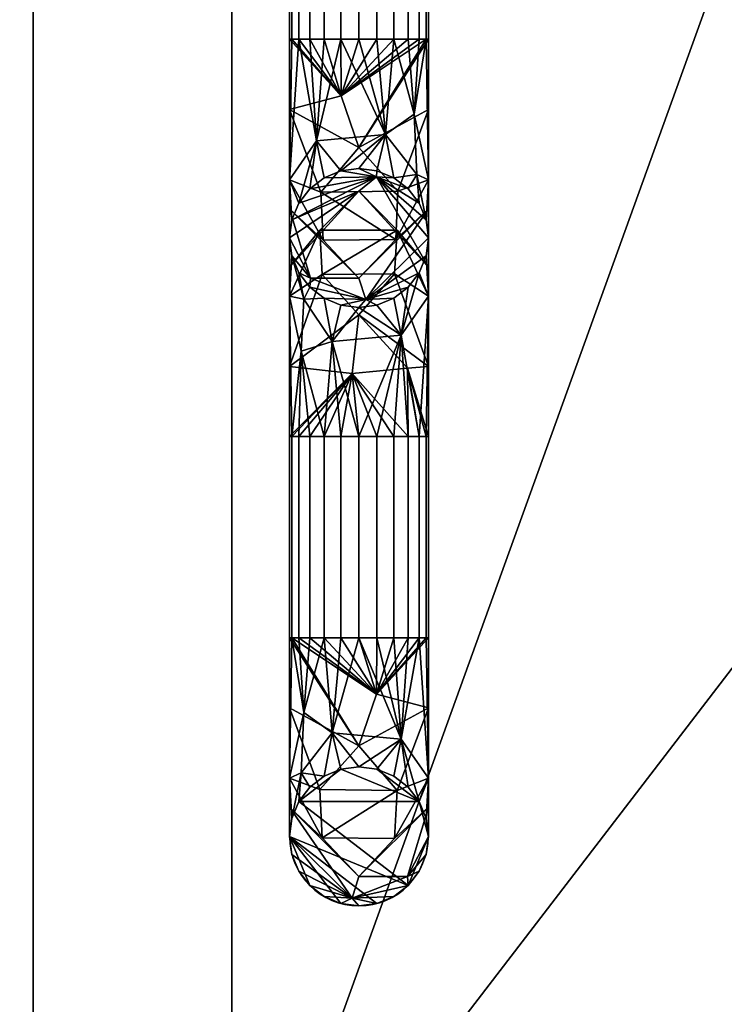
# Model space of a CAD drawing. Units: millimetres. Extents: x -1 to 1281, y -1313 to 1.
# Drawn here: x 641 to 677, y -668 to -618 of the extents above; entities that cross this region are included whole.
import ezdxf

# ---------------------------------------------------------------- set-up
doc = ezdxf.new("R2010")
doc.units = ezdxf.units.MM
for name, color, linetype in [('PQ_200_2D', 1, 'Continuous'), ('PQ_200_3D', 1, 'Continuous'), ('PQ_204_2D', 7, 'Continuous'), ('PQ_204_3D', 7, 'Continuous'), ('PQ_WHITE_3D', 255, 'Continuous')]:
    doc.layers.add(name, color=color, linetype=linetype)

msp = doc.modelspace()

# ---------------------------------------------------------------- linework, layer by layer
at = {"layer": 'PQ_200_2D'}
msp.add_line((641.856, -683.899), (641.856, -465.332), dxfattribs=at)
at = {"layer": 'PQ_204_2D'}
for p, q in [((651.856, -465.332), (651.856, -683.899)), ((654.762, -489.692), (654.762, -659.545)), ((661.762, -489.692), (661.762, -659.545))]:
    msp.add_line(p, q, dxfattribs=at)
msp.add_arc((658.262, -659.545), 3.5, 180, 0, dxfattribs=at)

# ---------------------------------------------------------------- meshes
at = {"layer": 'PQ_200_3D'}
mesh = msp.add_polyface(dxfattribs=at)
corners = [(1280, -835, 906), (1280, -14.743, 906), (0, -14.743, 906), (0, -835, 906), (812.989, -331.794, 906), (812.989, -319.537, 906), (813.214, -317.465, 906), (813.88, -315.497, 906), (814.952, -313.731, 906), (816.377, -312.257, 906), (818.084, -311.147, 906), (819.986, -310.458, 906), (821.988, -310.225, 906), (873.989, -310.225, 906), (875.991, -310.458, 906), (877.894, -311.147, 906), (879.6, -312.257, 906), (881.025, -313.731, 906), (882.097, -315.497, 906), (882.763, -317.465, 906), (882.989, -319.537, 906), (882.989, -331.794, 906), (882.863, -332.946, 906), (882.493, -334.041, 906), (881.898, -335.023, 906), (881.106, -335.843, 906), (880.158, -336.46, 906), (879.101, -336.843, 906), (877.988, -336.973, 906), (817.989, -336.973, 906), (816.876, -336.843, 906), (815.819, -336.46, 906), (814.871, -335.843, 906), (814.079, -335.023, 906), (813.484, -334.041, 906), (813.114, -332.946, 906), (687.118, -529.428, 906), (692.599, -487.792, 906), (708.67, -448.993, 906), (734.236, -415.675, 906), (767.553, -390.11, 906), (806.352, -374.039, 906), (847.989, -368.557, 906), (889.625, -374.039, 906), (928.424, -390.11, 906), (961.741, -415.675, 906), (987.307, -448.993, 906), (1003.378, -487.792, 906), (1008.859, -529.428, 906), (1003.378, -571.065, 906), (987.307, -609.864, 906), (961.741, -643.181, 906), (928.424, -668.746, 906), (889.625, -684.817, 906), (847.989, -690.299, 906), (806.352, -684.817, 906), (767.553, -668.746, 906), (734.236, -643.181, 906), (708.67, -609.864, 906), (692.599, -571.065, 906), (95.502, -363.419, 906), (592.888, -363.419, 906), (610.703, -365.652, 906), (627.416, -372.211, 906), (641.994, -382.692, 906), (653.534, -396.446, 906), (661.325, -412.622, 906), (664.882, -430.22, 906), (663.987, -448.152, 906), (662.87, -451.525, 906), (660.833, -454.436, 906), (653.139, -462.129, 906), (652.186, -463.614, 906), (651.856, -465.332, 906), (651.856, -683.899, 906), (652.189, -685.624, 906), (653.139, -687.102, 906), (660.833, -694.796, 906), (662.87, -697.707, 906), (663.987, -701.079, 906), (664.882, -719.011, 906), (661.325, -736.609, 906), (653.534, -752.786, 906), (641.994, -766.539, 906), (627.416, -777.02, 906), (610.703, -783.58, 906), (592.888, -785.812, 906), (95.502, -785.812, 906), (77.687, -783.58, 906), (60.974, -777.02, 906), (46.396, -766.539, 906), (34.856, -752.786, 906), (27.066, -736.609, 906), (23.508, -719.011, 906), (24.403, -701.079, 906), (25.52, -697.706, 906), (27.557, -694.796, 906), (35.251, -687.102, 906), (36.204, -685.617, 906), (36.534, -683.899, 906), (36.534, -465.332, 906), (36.201, -463.607, 906), (35.251, -462.129, 906), (27.557, -454.436, 906), (25.52, -451.524, 906), (24.403, -448.152, 906), (23.508, -430.22, 906), (27.066, -412.622, 906), (34.856, -396.446, 906), (46.396, -382.692, 906), (60.974, -372.211, 906), (77.687, -365.652, 906)]
mesh.append_faces([[corners[k] for k in face] for face in [(73, 70, 71, 72)]], dxfattribs={"vtx0": -1})
mesh.append_faces([[corners[k] for k in face] for face in [(19, 45, 18), (5, 40, 4), (27, 43, 26), (47, 1, 46), (31, 41, 30), (59, 74, 58), (68, 38, 67), (65, 40, 64), (109, 2, 108), (90, 3, 89)]], dxfattribs={"vtx0": -1, "vtx1": -1})
mesh.append_faces([[corners[k] for k in face] for face in [(18, 45, 1, 17), (37, 70, 73, 36)]], dxfattribs={"vtx0": -1, "vtx1": -1, "vtx2": -1})
mesh.append_faces([[corners[k] for k in face] for face in [(1, 13, 14), (44, 20, 21), (44, 22, 23, 43), (43, 23, 24), (44, 21, 22), (43, 24, 25), (62, 8, 9, 61), (41, 33, 34, 40), (43, 27, 28, 42), (0, 48, 49), (0, 49, 50), (29, 41, 42, 28), (41, 29, 30), (79, 56, 57, 78), (63, 7, 8, 62), (69, 37, 38, 68), (37, 69, 70), (2, 109, 110), (2, 106, 107), (3, 105, 106, 2), (57, 77, 78), (3, 90, 91)]], dxfattribs={"vtx0": -1, "vtx2": -1})
mesh.append_faces([[corners[k] for k in face] for face in [(40, 5, 6, 64), (0, 53, 54, 84), (2, 60, 61, 10), (3, 93, 94, 105)]], dxfattribs={"vtx0": -1, "vtx2": -1, "vtx3": -1})
mesh.append_faces([[corners[k] for k in face] for face in [(14, 15, 1), (16, 17, 1), (15, 16, 1), (25, 26, 43), (12, 13, 1), (9, 10, 61), (10, 11, 2), (32, 33, 41), (35, 4, 40), (34, 35, 40), (45, 46, 1), (50, 51, 0), (52, 53, 0), (51, 52, 0), (31, 32, 41), (111, 60, 2), (110, 111, 2), (107, 108, 2), (79, 80, 56), (80, 81, 56), (83, 84, 54), (85, 86, 0), (84, 85, 0), (88, 89, 3), (87, 88, 3), (91, 92, 3), (92, 93, 3)]], dxfattribs={"vtx1": -1, "vtx2": -1})
mesh.append_faces([[corners[k] for k in face] for face in [(57, 58, 74, 77), (99, 100, 103, 96)]], dxfattribs={"vtx1": -1, "vtx2": -1, "vtx3": -1})
mesh.append_faces([[corners[k] for k in face] for face in [(19, 20, 44, 45), (11, 12, 1, 2), (6, 7, 63, 64), (0, 1, 47, 48), (39, 40, 65, 66), (55, 56, 81, 82), (38, 39, 66, 67), (54, 55, 82, 83), (103, 104, 95, 96), (104, 105, 94, 95), (73, 74, 59, 36), (86, 87, 3, 0)]], dxfattribs={"vtx1": -1, "vtx3": -1})
mesh.append_faces([[corners[k] for k in face] for face in [(97, 98, 99, 96)]], dxfattribs={"vtx2": -1})
mesh.append_faces([[corners[k] for k in face] for face in [(100, 101, 102, 103), (74, 75, 76, 77)]], dxfattribs={"vtx3": -1})
mesh = msp.add_polyface(dxfattribs=at)
corners = [(1280, -835, 856), (0, -835, 856), (0, -767, 856), (1280, -767, 856), (0, -25, 856), (1280, -25, 856), (1280, -27, 856), (0, -27, 856)]
mesh.append_faces([[corners[k] for k in face] for face in [(3, 0, 1, 2), (4, 5, 6, 7)]])
mesh = msp.add_polyface(dxfattribs=at)
corners = [(1280, -767, 72), (0, -767, 72), (0, -27, 72), (1280, -27, 72)]
mesh.append_faces([[corners[k] for k in face] for face in [(0, 1, 2, 3)]])
mesh = msp.add_polyface(dxfattribs=at)
corners = [(1259, -167, 532), (1259, -767, 532), (619, -767, 532), (619, -167, 532)]
mesh.append_faces([[corners[k] for k in face] for face in [(0, 1, 2, 3)]])
mesh = msp.add_polyface(dxfattribs=at)
corners = [(619, -167, 100), (619, -767, 100), (1259, -767, 100), (1259, -167, 100)]
mesh.append_faces([[corners[k] for k in face] for face in [(0, 1, 2, 3)]])
mesh = msp.add_polyface(dxfattribs=at)
corners = [(1259, -757, 326.03), (1259, -167, 326.03), (619, -167, 326.03), (619, -757, 326.03)]
mesh.append_faces([[corners[k] for k in face] for face in [(0, 1, 2, 3)]])
mesh = msp.add_polyface(dxfattribs=at)
corners = [(619, -757, 301.03), (619, -167, 301.03), (1259, -167, 301.03), (1259, -757, 301.03)]
mesh.append_faces([[corners[k] for k in face] for face in [(0, 1, 2, 3)]])
at = {"layer": 'PQ_204_3D'}
mesh = msp.add_polyface(dxfattribs=at)
corners = [(661.762, -529.82, 909.847), (661.642, -529.82, 910.753), (661.293, -529.82, 911.597), (660.737, -529.82, 912.322), (660.012, -529.82, 912.878), (659.168, -529.82, 913.228), (658.262, -529.82, 913.347), (657.356, -529.82, 913.228), (656.512, -529.82, 912.878), (655.787, -529.82, 912.322), (655.231, -529.82, 911.597), (654.881, -529.82, 910.753), (654.762, -529.82, 909.847), (654.762, -619.422, 909.847), (654.881, -619.422, 910.753), (655.231, -619.422, 911.597), (655.787, -619.422, 912.322), (656.512, -619.422, 912.878), (657.356, -619.422, 913.228), (658.262, -619.422, 913.347), (659.168, -619.422, 913.228), (660.012, -619.422, 912.878), (660.737, -619.422, 912.322), (661.293, -619.422, 911.597), (661.642, -619.422, 910.753), (661.762, -619.422, 909.847)]
mesh.append_faces([[corners[k] for k in face] for face in [(11, 14, 15, 10), (8, 17, 18, 7), (9, 16, 17, 8), (10, 15, 16, 9), (4, 21, 22, 3), (5, 20, 21, 4)]], dxfattribs={"vtx0": -1, "vtx2": -1})
mesh.append_faces([[corners[k] for k in face] for face in [(18, 19, 6, 7), (23, 24, 1, 2), (22, 23, 2, 3), (5, 6, 19, 20)]], dxfattribs={"vtx1": -1, "vtx3": -1})
mesh.append_faces([[corners[k] for k in face] for face in [(12, 13, 14, 11)]], dxfattribs={"vtx2": -1})
mesh.append_faces([[corners[k] for k in face] for face in [(24, 25, 0, 1)]], dxfattribs={"vtx3": -1})
mesh = msp.add_polyface(dxfattribs=at)
corners = [(654.762, -529.82, 909.847), (654.881, -529.82, 908.941), (655.231, -529.82, 908.097), (655.787, -529.82, 907.372), (656.512, -529.82, 906.816), (657.356, -529.82, 906.466), (658.262, -529.82, 906.347), (659.168, -529.82, 906.466), (660.012, -529.82, 906.816), (660.737, -529.82, 907.372), (661.293, -529.82, 908.097), (661.642, -529.82, 908.941), (661.762, -529.82, 909.847), (661.762, -619.422, 909.847), (661.642, -619.422, 908.941), (661.293, -619.422, 908.097), (660.737, -619.422, 907.372), (660.012, -619.422, 906.816), (659.168, -619.422, 906.466), (658.262, -619.422, 906.347), (657.356, -619.422, 906.466), (656.512, -619.422, 906.816), (655.787, -619.422, 907.372), (655.231, -619.422, 908.097), (654.881, -619.422, 908.941), (654.762, -619.422, 909.847)]
mesh.append_faces([[corners[k] for k in face] for face in [(11, 14, 15, 10), (8, 17, 18, 7), (9, 16, 17, 8), (10, 15, 16, 9), (19, 6, 7, 18), (2, 23, 24, 1), (3, 22, 23, 2), (20, 5, 6, 19)]], dxfattribs={"vtx0": -1, "vtx2": -1})
mesh.append_faces([[corners[k] for k in face] for face in [(21, 22, 3, 4), (20, 21, 4, 5)]], dxfattribs={"vtx1": -1, "vtx3": -1})
mesh.append_faces([[corners[k] for k in face] for face in [(12, 13, 14, 11)]], dxfattribs={"vtx2": -1})
mesh.append_faces([[corners[k] for k in face] for face in [(24, 25, 0, 1)]], dxfattribs={"vtx3": -1})
mesh = msp.add_polyface(dxfattribs=at)
corners = [(661.762, -629.422, 919.847), (661.762, -626.493, 912.776), (661.762, -619.422, 909.847), (661.642, -619.422, 910.753), (661.293, -619.422, 911.597), (660.737, -619.422, 912.322), (660.012, -619.422, 912.878), (659.168, -619.422, 913.228), (658.262, -619.422, 913.347), (657.356, -619.422, 913.228), (656.512, -619.422, 912.878), (655.787, -619.422, 912.322), (655.231, -619.422, 911.597), (654.881, -619.422, 910.753), (654.762, -619.422, 909.847), (654.762, -626.493, 912.776), (654.762, -629.422, 919.847), (654.881, -628.516, 919.847), (655.231, -627.672, 919.847), (655.787, -626.947, 919.847), (656.512, -626.391, 919.847), (657.356, -626.041, 919.847), (658.262, -625.922, 919.847), (659.168, -626.041, 919.847), (660.012, -626.391, 919.847), (660.737, -626.947, 919.847), (661.293, -627.672, 919.847), (661.642, -628.516, 919.847), (656.131, -624.529, 914.739), (659.601, -624.206, 915.062), (661.172, -626.231, 915.543), (661.038, -623.184, 912.935)]
mesh.append_faces([[corners[k] for k in face] for face in [(15, 13, 14), (17, 15, 16)]], dxfattribs={"vtx0": -1})
mesh.append_faces([[corners[k] for k in face] for face in [(13, 15, 12), (20, 28, 19), (4, 31, 3), (8, 29, 7), (23, 29, 22), (19, 28, 18), (22, 29, 21), (7, 29, 6), (5, 31, 4)]], dxfattribs={"vtx0": -1, "vtx1": -1})
mesh.append_faces([[corners[k] for k in face] for face in [(28, 12, 15), (29, 9, 28), (1, 31, 30), (29, 30, 31), (30, 29, 24), (29, 31, 6), (28, 15, 18), (28, 21, 29), (1, 3, 31), (27, 1, 30)]], dxfattribs={"vtx0": -1, "vtx1": -1, "vtx2": -1})
mesh.append_faces([[corners[k] for k in face] for face in [(28, 11, 12), (31, 5, 6), (28, 20, 21)]], dxfattribs={"vtx0": -1, "vtx2": -1})
mesh.append_faces([[corners[k] for k in face] for face in [(2, 3, 1), (0, 1, 27)]], dxfattribs={"vtx1": -1})
mesh.append_faces([[corners[k] for k in face] for face in [(10, 11, 28), (24, 25, 30), (9, 10, 28), (8, 9, 29), (23, 24, 29), (17, 18, 15), (25, 26, 30), (26, 27, 30)]], dxfattribs={"vtx1": -1, "vtx2": -1})
mesh = msp.add_polyface(dxfattribs=at)
corners = [(654.762, -629.422, 919.847), (654.762, -626.493, 912.776), (654.762, -619.422, 909.847), (654.881, -619.422, 908.941), (655.231, -619.422, 908.097), (655.787, -619.422, 907.372), (656.512, -619.422, 906.816), (657.356, -619.422, 906.466), (658.262, -619.422, 906.347), (659.168, -619.422, 906.466), (660.012, -619.422, 906.816), (660.737, -619.422, 907.372), (661.293, -619.422, 908.097), (661.642, -619.422, 908.941), (661.762, -619.422, 909.847), (661.762, -626.493, 912.776), (661.762, -629.422, 919.847), (661.642, -630.327, 919.847), (661.293, -631.172, 919.847), (660.737, -631.897, 919.847), (660.012, -632.453, 919.847), (659.168, -632.802, 919.847), (658.262, -632.922, 919.847), (657.356, -632.802, 919.847), (656.512, -632.453, 919.847), (655.787, -631.897, 919.847), (655.231, -631.172, 919.847), (654.881, -630.327, 919.847), (658.262, -624.867, 907.494), (658.262, -631.447, 913.712), (658.608, -632.527, 916.678), (657.373, -622.272, 906.769), (654.762, -627.957, 916.311), (655.817, -631.442, 916.4), (661.762, -622.957, 911.311), (660.226, -627.064, 909.459), (654.762, -622.957, 911.311), (656.337, -627.114, 909.462), (660.118, -629.495, 911.682), (661.762, -627.957, 916.311), (656.466, -629.525, 911.659)]
mesh.append_faces([[corners[k] for k in face] for face in [(10, 31, 9), (13, 31, 12), (12, 31, 11), (9, 31, 8), (5, 31, 4), (8, 31, 7), (23, 30, 22), (32, 33, 0), (17, 30, 16), (18, 30, 17), (36, 37, 1), (16, 30, 39), (19, 30, 18)]], dxfattribs={"vtx0": -1, "vtx1": -1})
mesh.append_faces([[corners[k] for k in face] for face in [(28, 31, 13), (36, 31, 28), (38, 39, 29), (28, 34, 35), (30, 29, 39), (38, 29, 40), (32, 40, 29), (33, 32, 29), (29, 30, 33), (33, 30, 25), (38, 40, 37), (37, 36, 28), (15, 38, 35), (37, 35, 38), (35, 37, 28), (1, 37, 40)]], dxfattribs={"vtx0": -1, "vtx1": -1, "vtx2": -1})
mesh.append_faces([[corners[k] for k in face] for face in [(28, 14, 34), (31, 5, 6), (31, 36, 2), (30, 19, 20), (38, 15, 39), (30, 24, 25), (35, 34, 15), (33, 27, 0), (30, 23, 24)]], dxfattribs={"vtx0": -1, "vtx2": -1})
mesh.append_faces([[corners[k] for k in face] for face in [(10, 11, 31), (13, 14, 28), (21, 22, 30), (6, 7, 31), (3, 4, 31), (2, 3, 31), (20, 21, 30), (25, 26, 33), (26, 27, 33), (32, 1, 40)]], dxfattribs={"vtx1": -1, "vtx2": -1})
mesh = msp.add_polyface(dxfattribs=at)
corners = [(661.762, -629.422, 919.847), (661.642, -628.516, 919.847), (661.293, -627.672, 919.847), (660.737, -626.947, 919.847), (660.012, -626.391, 919.847), (659.168, -626.041, 919.847), (658.262, -625.922, 919.847), (657.356, -626.041, 919.847), (656.512, -626.391, 919.847), (655.787, -626.947, 919.847), (655.231, -627.672, 919.847), (654.881, -628.516, 919.847), (654.762, -629.422, 919.847), (654.762, -629.422, 931.895), (654.881, -628.516, 931.895), (655.231, -627.672, 931.895), (655.787, -626.947, 931.895), (656.512, -626.391, 931.895), (657.356, -626.041, 931.895), (658.262, -625.922, 931.895), (659.168, -626.041, 931.895), (660.012, -626.391, 931.895), (660.737, -626.947, 931.895), (661.293, -627.672, 931.895), (661.642, -628.516, 931.895), (661.762, -629.422, 931.895)]
mesh.append_faces([[corners[k] for k in face] for face in [(1, 24, 25, 0)]], dxfattribs={"vtx0": -1})
mesh.append_faces([[corners[k] for k in face] for face in [(11, 14, 15, 10), (9, 16, 17, 8), (10, 15, 16, 9), (8, 17, 18, 7), (19, 6, 7, 18), (5, 20, 21, 4), (4, 21, 22, 3), (2, 23, 24, 1), (3, 22, 23, 2), (20, 5, 6, 19)]], dxfattribs={"vtx0": -1, "vtx2": -1})
mesh.append_faces([[corners[k] for k in face] for face in [(12, 13, 14, 11)]], dxfattribs={"vtx2": -1})
mesh = msp.add_polyface(dxfattribs=at)
corners = [(661.762, -639.422, 941.895), (661.762, -632.351, 938.966), (661.762, -629.422, 931.895), (661.642, -628.516, 931.895), (661.293, -627.672, 931.895), (660.737, -626.947, 931.895), (660.012, -626.391, 931.895), (659.168, -626.041, 931.895), (658.262, -625.922, 931.895), (657.356, -626.041, 931.895), (656.512, -626.391, 931.895), (655.787, -626.947, 931.895), (655.231, -627.672, 931.895), (654.881, -628.516, 931.895), (654.762, -629.422, 931.895), (654.762, -632.351, 938.966), (654.762, -639.422, 941.895), (654.881, -639.422, 942.801), (655.231, -639.422, 943.645), (655.787, -639.422, 944.37), (656.512, -639.422, 944.926), (657.356, -639.422, 945.276), (658.262, -639.422, 945.395), (659.168, -639.422, 945.276), (660.012, -639.422, 944.926), (660.737, -639.422, 944.37), (661.293, -639.422, 943.645), (661.642, -639.422, 942.801), (658.262, -627.068, 937.34), (658.262, -633.287, 943.921), (657.915, -636.253, 945), (659.151, -626.344, 934.745), (661.762, -635.886, 940.43), (660.706, -635.975, 943.915), (654.762, -630.886, 935.43), (656.297, -629.034, 939.538), (661.762, -630.886, 935.43), (660.187, -629.037, 939.587), (656.406, -631.257, 941.969), (654.762, -635.886, 940.43), (660.057, -631.234, 941.998)]
mesh.append_faces([[corners[k] for k in face] for face in [(10, 31, 9), (13, 31, 12), (12, 31, 11), (9, 31, 8), (5, 31, 4), (8, 31, 7), (23, 30, 22), (32, 33, 0), (17, 30, 16), (18, 30, 17), (36, 37, 1), (16, 30, 39), (19, 30, 18)]], dxfattribs={"vtx0": -1, "vtx1": -1})
mesh.append_faces([[corners[k] for k in face] for face in [(28, 31, 13), (36, 31, 28), (38, 39, 29), (28, 34, 35), (30, 29, 39), (38, 29, 40), (32, 40, 29), (33, 32, 29), (29, 30, 33), (33, 30, 25), (38, 40, 37), (37, 36, 28), (15, 38, 35), (37, 35, 38), (35, 37, 28), (1, 37, 40)]], dxfattribs={"vtx0": -1, "vtx1": -1, "vtx2": -1})
mesh.append_faces([[corners[k] for k in face] for face in [(28, 14, 34), (31, 5, 6), (31, 36, 2), (30, 19, 20), (38, 15, 39), (30, 24, 25), (35, 34, 15), (33, 27, 0), (30, 23, 24)]], dxfattribs={"vtx0": -1, "vtx2": -1})
mesh.append_faces([[corners[k] for k in face] for face in [(10, 11, 31), (13, 14, 28), (21, 22, 30), (6, 7, 31), (3, 4, 31), (2, 3, 31), (20, 21, 30), (25, 26, 33), (26, 27, 33), (32, 1, 40)]], dxfattribs={"vtx1": -1, "vtx2": -1})
mesh = msp.add_polyface(dxfattribs=at)
corners = [(654.762, -629.422, 919.847), (654.881, -630.327, 919.847), (655.231, -631.172, 919.847), (655.787, -631.897, 919.847), (656.512, -632.453, 919.847), (657.356, -632.802, 919.847), (658.262, -632.922, 919.847), (659.168, -632.802, 919.847), (660.012, -632.453, 919.847), (660.737, -631.897, 919.847), (661.293, -631.172, 919.847), (661.642, -630.327, 919.847), (661.762, -629.422, 919.847), (661.762, -629.422, 931.895), (661.642, -630.327, 931.895), (661.293, -631.172, 931.895), (660.737, -631.897, 931.895), (660.012, -632.453, 931.895), (659.168, -632.802, 931.895), (658.262, -632.922, 931.895), (657.356, -632.802, 931.895), (656.512, -632.453, 931.895), (655.787, -631.897, 931.895), (655.231, -631.172, 931.895), (654.881, -630.327, 931.895), (654.762, -629.422, 931.895)]
mesh.append_faces([[corners[k] for k in face] for face in [(1, 24, 25, 0)]], dxfattribs={"vtx0": -1})
mesh.append_faces([[corners[k] for k in face] for face in [(11, 14, 15, 10), (9, 16, 17, 8), (10, 15, 16, 9), (8, 17, 18, 7), (19, 6, 7, 18), (5, 20, 21, 4), (4, 21, 22, 3), (2, 23, 24, 1), (3, 22, 23, 2), (20, 5, 6, 19)]], dxfattribs={"vtx0": -1, "vtx2": -1})
mesh.append_faces([[corners[k] for k in face] for face in [(12, 13, 14, 11)]], dxfattribs={"vtx2": -1})
mesh = msp.add_polyface(dxfattribs=at)
corners = [(654.762, -639.422, 941.895), (654.762, -632.351, 938.966), (654.762, -629.422, 931.895), (654.881, -630.327, 931.895), (655.231, -631.172, 931.895), (655.787, -631.897, 931.895), (656.512, -632.453, 931.895), (657.356, -632.802, 931.895), (658.262, -632.922, 931.895), (659.168, -632.802, 931.895), (660.012, -632.453, 931.895), (660.737, -631.897, 931.895), (661.293, -631.172, 931.895), (661.642, -630.327, 931.895), (661.762, -629.422, 931.895), (661.762, -632.351, 938.966), (661.762, -639.422, 941.895), (661.642, -639.422, 940.989), (661.293, -639.422, 940.145), (660.737, -639.422, 939.42), (660.012, -639.422, 938.864), (659.168, -639.422, 938.514), (658.262, -639.422, 938.395), (657.356, -639.422, 938.514), (656.512, -639.422, 938.864), (655.787, -639.422, 939.42), (655.231, -639.422, 940.145), (654.881, -639.422, 940.989), (660.392, -634.314, 937.003), (656.922, -634.637, 936.679), (655.352, -635.117, 938.704), (655.485, -632.51, 935.658)]
mesh.append_faces([[corners[k] for k in face] for face in [(17, 15, 16)]], dxfattribs={"vtx0": -1})
mesh.append_faces([[corners[k] for k in face] for face in [(9, 28, 8), (21, 28, 20), (22, 28, 21), (18, 15, 17), (23, 29, 22), (7, 29, 6), (5, 31, 4)]], dxfattribs={"vtx0": -1, "vtx1": -1})
mesh.append_faces([[corners[k] for k in face] for face in [(15, 28, 12), (1, 3, 31), (29, 30, 31), (28, 29, 8), (6, 29, 31), (28, 15, 18), (30, 29, 24), (22, 29, 28), (1, 31, 30), (27, 1, 30)]], dxfattribs={"vtx0": -1, "vtx1": -1, "vtx2": -1})
mesh.append_faces([[corners[k] for k in face] for face in [(31, 5, 6), (15, 12, 13), (28, 10, 11), (28, 9, 10), (29, 7, 8), (28, 19, 20)]], dxfattribs={"vtx0": -1, "vtx2": -1})
mesh.append_faces([[corners[k] for k in face] for face in [(2, 3, 1), (0, 1, 27)]], dxfattribs={"vtx1": -1})
mesh.append_faces([[corners[k] for k in face] for face in [(23, 24, 29), (3, 4, 31), (11, 12, 28), (24, 25, 30), (18, 19, 28), (25, 26, 30), (26, 27, 30)]], dxfattribs={"vtx1": -1, "vtx2": -1})
mesh.append_faces([[corners[k] for k in face] for face in [(13, 14, 15)]], dxfattribs={"vtx2": -1})
mesh = msp.add_polyface(dxfattribs=at)
corners = [(661.762, -639.422, 941.895), (661.642, -639.422, 942.801), (661.293, -639.422, 943.645), (660.737, -639.422, 944.37), (660.012, -639.422, 944.926), (659.168, -639.422, 945.276), (658.262, -639.422, 945.395), (657.356, -639.422, 945.276), (656.512, -639.422, 944.926), (655.787, -639.422, 944.37), (655.231, -639.422, 943.645), (654.881, -639.422, 942.801), (654.762, -639.422, 941.895), (654.762, -649.545, 941.895), (654.881, -649.545, 942.801), (655.231, -649.545, 943.645), (655.787, -649.545, 944.37), (656.512, -649.545, 944.926), (657.356, -649.545, 945.276), (658.262, -649.545, 945.395), (659.168, -649.545, 945.276), (660.012, -649.545, 944.926), (660.737, -649.545, 944.37), (661.293, -649.545, 943.645), (661.642, -649.545, 942.801), (661.762, -649.545, 941.895)]
mesh.append_faces([[corners[k] for k in face] for face in [(1, 24, 25, 0)]], dxfattribs={"vtx0": -1})
mesh.append_faces([[corners[k] for k in face] for face in [(11, 14, 15, 10), (9, 16, 17, 8), (10, 15, 16, 9), (8, 17, 18, 7), (19, 6, 7, 18), (5, 20, 21, 4), (4, 21, 22, 3), (2, 23, 24, 1), (3, 22, 23, 2), (20, 5, 6, 19)]], dxfattribs={"vtx0": -1, "vtx2": -1})
mesh.append_faces([[corners[k] for k in face] for face in [(12, 13, 14, 11)]], dxfattribs={"vtx2": -1})
mesh = msp.add_polyface(dxfattribs=at)
corners = [(654.762, -639.422, 941.895), (654.881, -639.422, 940.989), (655.231, -639.422, 940.145), (655.787, -639.422, 939.42), (656.512, -639.422, 938.864), (657.356, -639.422, 938.514), (658.262, -639.422, 938.395), (659.168, -639.422, 938.514), (660.012, -639.422, 938.864), (660.737, -639.422, 939.42), (661.293, -639.422, 940.145), (661.642, -639.422, 940.989), (661.762, -639.422, 941.895), (661.762, -649.545, 941.895), (661.642, -649.545, 940.989), (661.293, -649.545, 940.145), (660.737, -649.545, 939.42), (660.012, -649.545, 938.864), (659.168, -649.545, 938.514), (658.262, -649.545, 938.395), (657.356, -649.545, 938.514), (656.512, -649.545, 938.864), (655.787, -649.545, 939.42), (655.231, -649.545, 940.145), (654.881, -649.545, 940.989), (654.762, -649.545, 941.895)]
mesh.append_faces([[corners[k] for k in face] for face in [(1, 24, 25, 0)]], dxfattribs={"vtx0": -1})
mesh.append_faces([[corners[k] for k in face] for face in [(11, 14, 15, 10), (9, 16, 17, 8), (10, 15, 16, 9), (8, 17, 18, 7), (19, 6, 7, 18), (5, 20, 21, 4), (4, 21, 22, 3), (2, 23, 24, 1), (3, 22, 23, 2), (20, 5, 6, 19)]], dxfattribs={"vtx0": -1, "vtx2": -1})
mesh.append_faces([[corners[k] for k in face] for face in [(12, 13, 14, 11)]], dxfattribs={"vtx2": -1})
mesh = msp.add_polyface(dxfattribs=at)
corners = [(661.762, -659.545, 931.895), (661.762, -656.616, 938.966), (661.762, -649.545, 941.895), (661.642, -649.545, 942.801), (661.293, -649.545, 943.645), (660.737, -649.545, 944.37), (660.012, -649.545, 944.926), (659.168, -649.545, 945.276), (658.262, -649.545, 945.395), (657.356, -649.545, 945.276), (656.512, -649.545, 944.926), (655.787, -649.545, 944.37), (655.231, -649.545, 943.645), (654.881, -649.545, 942.801), (654.762, -649.545, 941.895), (654.762, -656.616, 938.966), (654.762, -659.545, 931.895), (654.881, -660.451, 931.895), (655.231, -661.295, 931.895), (655.787, -662.02, 931.895), (656.512, -662.576, 931.895), (657.356, -662.926, 931.895), (658.262, -663.045, 931.895), (659.168, -662.926, 931.895), (660.012, -662.576, 931.895), (660.737, -662.02, 931.895), (661.293, -661.295, 931.895), (661.642, -660.451, 931.895), (658.262, -654.99, 944.248), (658.262, -661.571, 938.029), (657.915, -662.65, 935.064), (659.151, -652.395, 944.973), (661.762, -658.08, 935.43), (660.706, -661.565, 935.341), (654.762, -653.08, 940.43), (656.297, -657.188, 942.283), (661.762, -653.08, 940.43), (660.187, -657.237, 942.279), (656.406, -659.619, 940.06), (654.762, -658.08, 935.43), (660.057, -659.648, 940.083)]
mesh.append_faces([[corners[k] for k in face] for face in [(10, 31, 9), (13, 31, 12), (12, 31, 11), (9, 31, 8), (5, 31, 4), (8, 31, 7), (23, 30, 22), (32, 33, 0), (17, 30, 16), (18, 30, 17), (36, 37, 1), (16, 30, 39), (19, 30, 18)]], dxfattribs={"vtx0": -1, "vtx1": -1})
mesh.append_faces([[corners[k] for k in face] for face in [(28, 31, 13), (36, 31, 28), (38, 39, 29), (28, 34, 35), (30, 29, 39), (38, 29, 40), (32, 40, 29), (33, 32, 29), (29, 30, 33), (33, 30, 25), (38, 40, 37), (37, 36, 28), (15, 38, 35), (37, 35, 38), (35, 37, 28), (1, 37, 40)]], dxfattribs={"vtx0": -1, "vtx1": -1, "vtx2": -1})
mesh.append_faces([[corners[k] for k in face] for face in [(28, 14, 34), (31, 5, 6), (31, 36, 2), (30, 19, 20), (38, 15, 39), (30, 24, 25), (35, 34, 15), (33, 27, 0), (30, 23, 24)]], dxfattribs={"vtx0": -1, "vtx2": -1})
mesh.append_faces([[corners[k] for k in face] for face in [(10, 11, 31), (13, 14, 28), (21, 22, 30), (6, 7, 31), (3, 4, 31), (2, 3, 31), (20, 21, 30), (25, 26, 33), (26, 27, 33), (32, 1, 40)]], dxfattribs={"vtx1": -1, "vtx2": -1})
mesh = msp.add_polyface(dxfattribs=at)
corners = [(654.762, -659.545, 931.895), (654.762, -656.616, 938.966), (654.762, -649.545, 941.895), (654.881, -649.545, 940.989), (655.231, -649.545, 940.145), (655.787, -649.545, 939.42), (656.512, -649.545, 938.864), (657.356, -649.545, 938.514), (658.262, -649.545, 938.395), (659.168, -649.545, 938.514), (660.012, -649.545, 938.864), (660.737, -649.545, 939.42), (661.293, -649.545, 940.145), (661.642, -649.545, 940.989), (661.762, -649.545, 941.895), (661.762, -656.616, 938.966), (661.762, -659.545, 931.895), (661.642, -658.639, 931.895), (661.293, -657.795, 931.895), (660.737, -657.07, 931.895), (660.012, -656.514, 931.895), (659.168, -656.164, 931.895), (658.262, -656.045, 931.895), (657.356, -656.164, 931.895), (656.512, -656.514, 931.895), (655.787, -657.07, 931.895), (655.231, -657.795, 931.895), (654.881, -658.639, 931.895), (660.392, -654.653, 937.003), (656.922, -654.329, 936.679), (655.352, -656.354, 936.199), (655.485, -653.308, 938.806)]
mesh.append_faces([[corners[k] for k in face] for face in [(17, 15, 16)]], dxfattribs={"vtx0": -1})
mesh.append_faces([[corners[k] for k in face] for face in [(9, 28, 8), (21, 28, 20), (22, 28, 21), (18, 15, 17), (23, 29, 22), (7, 29, 6), (5, 31, 4)]], dxfattribs={"vtx0": -1, "vtx1": -1})
mesh.append_faces([[corners[k] for k in face] for face in [(15, 28, 12), (1, 3, 31), (29, 30, 31), (28, 29, 8), (6, 29, 31), (28, 15, 18), (30, 29, 24), (22, 29, 28), (1, 31, 30), (27, 1, 30)]], dxfattribs={"vtx0": -1, "vtx1": -1, "vtx2": -1})
mesh.append_faces([[corners[k] for k in face] for face in [(31, 5, 6), (15, 12, 13), (28, 10, 11), (28, 9, 10), (29, 7, 8), (28, 19, 20)]], dxfattribs={"vtx0": -1, "vtx2": -1})
mesh.append_faces([[corners[k] for k in face] for face in [(2, 3, 1), (0, 1, 27)]], dxfattribs={"vtx1": -1})
mesh.append_faces([[corners[k] for k in face] for face in [(23, 24, 29), (3, 4, 31), (11, 12, 28), (24, 25, 30), (18, 19, 28), (25, 26, 30), (26, 27, 30)]], dxfattribs={"vtx1": -1, "vtx2": -1})
mesh.append_faces([[corners[k] for k in face] for face in [(13, 14, 15)]], dxfattribs={"vtx2": -1})
mesh = msp.add_polyface(dxfattribs=at)
corners = [(661.762, -659.545, 906), (661.642, -660.451, 906), (661.293, -661.295, 906), (660.737, -662.02, 906), (660.012, -662.576, 906), (659.168, -662.926, 906), (658.262, -663.045, 906), (657.356, -662.926, 906), (656.512, -662.576, 906), (655.787, -662.02, 906), (655.231, -661.295, 906), (654.881, -660.451, 906), (654.762, -659.545, 906), (654.881, -658.639, 906), (655.231, -657.795, 906), (655.787, -657.07, 906), (656.512, -656.514, 906), (657.356, -656.164, 906), (658.262, -656.045, 906), (659.168, -656.164, 906), (660.012, -656.514, 906), (660.737, -657.07, 906), (661.293, -657.795, 906), (661.642, -658.639, 906)]
mesh.append_faces([[corners[k] for k in face] for face in [(19, 22, 17, 18), (7, 12, 5, 6)]], dxfattribs={"vtx0": -1, "vtx1": -1})
mesh.append_faces([[corners[k] for k in face] for face in [(17, 22, 14)]], dxfattribs={"vtx0": -1, "vtx1": -1, "vtx2": -1})
mesh.append_faces([[corners[k] for k in face] for face in [(22, 0, 3, 14)]], dxfattribs={"vtx0": -1, "vtx1": -1, "vtx2": -1, "vtx3": -1})
mesh.append_faces([[corners[k] for k in face] for face in [(21, 22, 19, 20)]], dxfattribs={"vtx1": -1})
mesh.append_faces([[corners[k] for k in face] for face in [(22, 23, 0)]], dxfattribs={"vtx2": -1})
mesh.append_faces([[corners[k] for k in face] for face in [(3, 4, 5, 12), (7, 8, 9, 12), (12, 13, 14, 3)]], dxfattribs={"vtx2": -1, "vtx3": -1})
mesh.append_faces([[corners[k] for k in face] for face in [(0, 1, 2, 3), (9, 10, 11, 12), (14, 15, 16, 17)]], dxfattribs={"vtx3": -1})
mesh = msp.add_polyface(dxfattribs=at)
corners = [(654.762, -659.545, 931.895), (654.881, -658.639, 931.895), (655.231, -657.795, 931.895), (655.787, -657.07, 931.895), (656.512, -656.514, 931.895), (657.356, -656.164, 931.895), (658.262, -656.045, 931.895), (659.168, -656.164, 931.895), (660.012, -656.514, 931.895), (660.737, -657.07, 931.895), (661.293, -657.795, 931.895), (661.642, -658.639, 931.895), (661.762, -659.545, 931.895), (661.762, -659.545, 906), (661.642, -658.639, 906), (661.293, -657.795, 906), (660.737, -657.07, 906), (660.012, -656.514, 906), (659.168, -656.164, 906), (658.262, -656.045, 906), (657.356, -656.164, 906), (656.512, -656.514, 906), (655.787, -657.07, 906), (655.231, -657.795, 906), (654.881, -658.639, 906), (654.762, -659.545, 906)]
mesh.append_faces([[corners[k] for k in face] for face in [(1, 24, 25, 0)]], dxfattribs={"vtx0": -1})
mesh.append_faces([[corners[k] for k in face] for face in [(11, 14, 15, 10), (9, 16, 17, 8), (10, 15, 16, 9), (8, 17, 18, 7), (19, 6, 7, 18), (5, 20, 21, 4), (4, 21, 22, 3), (2, 23, 24, 1), (3, 22, 23, 2), (20, 5, 6, 19)]], dxfattribs={"vtx0": -1, "vtx2": -1})
mesh.append_faces([[corners[k] for k in face] for face in [(12, 13, 14, 11)]], dxfattribs={"vtx2": -1})
mesh = msp.add_polyface(dxfattribs=at)
corners = [(661.762, -659.545, 931.895), (661.642, -660.451, 931.895), (661.293, -661.295, 931.895), (660.737, -662.02, 931.895), (660.012, -662.576, 931.895), (659.168, -662.926, 931.895), (658.262, -663.045, 931.895), (657.356, -662.926, 931.895), (656.512, -662.576, 931.895), (655.787, -662.02, 931.895), (655.231, -661.295, 931.895), (654.881, -660.451, 931.895), (654.762, -659.545, 931.895), (654.762, -659.545, 906), (654.881, -660.451, 906), (655.231, -661.295, 906), (655.787, -662.02, 906), (656.512, -662.576, 906), (657.356, -662.926, 906), (658.262, -663.045, 906), (659.168, -662.926, 906), (660.012, -662.576, 906), (660.737, -662.02, 906), (661.293, -661.295, 906), (661.642, -660.451, 906), (661.762, -659.545, 906)]
mesh.append_faces([[corners[k] for k in face] for face in [(1, 24, 25, 0)]], dxfattribs={"vtx0": -1})
mesh.append_faces([[corners[k] for k in face] for face in [(11, 14, 15, 10), (9, 16, 17, 8), (10, 15, 16, 9), (8, 17, 18, 7), (19, 6, 7, 18), (5, 20, 21, 4), (4, 21, 22, 3), (2, 23, 24, 1), (3, 22, 23, 2), (20, 5, 6, 19)]], dxfattribs={"vtx0": -1, "vtx2": -1})
mesh.append_faces([[corners[k] for k in face] for face in [(12, 13, 14, 11)]], dxfattribs={"vtx2": -1})
at = {"layer": 'PQ_WHITE_3D'}
mesh = msp.add_polyface(dxfattribs=at)
corners = [(592.888, -373.419, 922.4), (95.502, -373.419, 922.4), (80.155, -375.342, 922.4), (65.757, -380.993, 922.4), (53.198, -390.022, 922.4), (43.256, -401.871, 922.4), (36.545, -415.807, 922.4), (33.48, -430.967, 922.4), (34.251, -446.416, 922.4), (34.358, -446.81, 922.4), (34.534, -447.179, 922.4), (34.774, -447.511, 922.4), (42.381, -455.118, 922.4), (44.636, -458.124, 922.4), (46.051, -461.605, 922.4), (46.534, -465.332, 922.4), (46.534, -683.899, 922.4), (46.051, -687.626, 922.4), (44.636, -691.107, 922.4), (42.381, -694.114, 922.4), (34.774, -701.72, 922.4), (34.534, -702.052, 922.4), (34.358, -702.421, 922.4), (34.251, -702.816, 922.4), (33.48, -718.264, 922.4), (36.545, -733.425, 922.4), (43.256, -747.36, 922.4), (53.198, -759.209, 922.4), (65.757, -768.238, 922.4), (80.155, -773.889, 922.4), (95.502, -775.812, 922.4), (592.888, -775.812, 922.4), (608.235, -773.889, 922.4), (622.633, -768.238, 922.4), (635.192, -759.209, 922.4), (645.134, -747.36, 922.4), (651.845, -733.425, 922.4), (654.91, -718.264, 922.4), (654.139, -702.816, 922.4), (654.032, -702.421, 922.4), (653.856, -702.052, 922.4), (653.616, -701.72, 922.4), (646.009, -694.114, 922.4), (643.754, -691.107, 922.4), (642.339, -687.626, 922.4), (641.856, -683.899, 922.4), (641.856, -465.332, 922.4), (642.339, -461.605, 922.4), (643.754, -458.124, 922.4), (646.009, -455.118, 922.4), (653.616, -447.511, 922.4), (653.856, -447.179, 922.4), (654.032, -446.81, 922.4), (654.139, -446.416, 922.4), (654.91, -430.967, 922.4), (651.845, -415.807, 922.4), (645.134, -401.871, 922.4), (635.192, -390.022, 922.4), (622.633, -380.993, 922.4), (608.235, -375.342, 922.4), (61.534, -678.807, 922.4), (61.534, -470.424, 922.4), (61.225, -467.957, 922.4), (60.317, -465.642, 922.4), (50.933, -448.407, 922.4), (49.444, -444.922, 922.4), (48.64, -441.218, 922.4), (48.573, -430.607, 922.4), (50.878, -420.248, 922.4), (55.439, -410.667, 922.4), (62.026, -402.346, 922.4), (70.305, -395.708, 922.4), (79.858, -391.087, 922.4), (90.202, -388.718, 922.4), (96.286, -388.775, 922.4), (102.176, -390.3, 922.4), (121.894, -398.071, 922.4), (122.794, -398.331, 922.4), (123.727, -398.419, 922.4), (564.663, -398.419, 922.4), (565.596, -398.331, 922.4), (566.496, -398.071, 922.4), (586.215, -390.3, 922.4), (592.104, -388.775, 922.4), (598.188, -388.718, 922.4), (608.532, -391.087, 922.4), (618.085, -395.708, 922.4), (626.364, -402.346, 922.4), (632.951, -410.667, 922.4), (637.512, -420.248, 922.4), (639.817, -430.607, 922.4), (639.75, -441.218, 922.4), (638.946, -444.922, 922.4), (637.457, -448.407, 922.4), (628.074, -465.642, 922.4), (627.165, -467.957, 922.4), (626.856, -470.424, 922.4), (626.856, -678.807, 922.4), (627.165, -681.275, 922.4), (628.074, -683.589, 922.4), (637.457, -700.824, 922.4), (638.946, -704.309, 922.4), (639.75, -708.013, 922.4), (639.817, -718.625, 922.4), (637.512, -728.983, 922.4), (632.951, -738.565, 922.4), (626.364, -746.885, 922.4), (618.085, -753.523, 922.4), (608.532, -758.144, 922.4), (598.188, -760.514, 922.4), (592.104, -760.456, 922.4), (586.215, -758.931, 922.4), (566.496, -751.16, 922.4), (565.596, -750.9, 922.4), (564.663, -750.812, 922.4), (123.727, -750.812, 922.4), (122.794, -750.9, 922.4), (121.894, -751.16, 922.4), (102.176, -758.931, 922.4), (96.286, -760.456, 922.4), (90.202, -760.514, 922.4), (79.858, -758.144, 922.4), (70.305, -753.523, 922.4), (62.026, -746.885, 922.4), (55.439, -738.565, 922.4), (50.878, -728.983, 922.4), (48.573, -718.625, 922.4), (48.64, -708.013, 922.4), (49.444, -704.309, 922.4), (50.933, -700.824, 922.4), (60.317, -683.589, 922.4), (61.225, -681.275, 922.4)]
mesh.append_faces([[corners[k] for k in face] for face in [(23, 20, 21, 22)]], dxfattribs={"vtx0": -1})
mesh.append_faces([[corners[k] for k in face] for face in [(3, 72, 2), (74, 1, 73), (78, 1, 76, 77), (76, 1, 75), (69, 6, 68), (67, 7, 66), (82, 0, 81), (90, 55, 89), (128, 20, 127), (118, 30, 117), (44, 100, 43), (110, 31, 109)]], dxfattribs={"vtx0": -1, "vtx1": -1})
mesh.append_faces([[corners[k] for k in face] for face in [(73, 1, 2, 72), (1, 74, 75), (1, 78, 79, 0), (64, 13, 14), (15, 60, 61), (84, 59, 0, 83), (59, 84, 85, 58), (58, 85, 86, 57), (57, 86, 87, 56), (56, 87, 88, 55), (55, 88, 89), (49, 92, 93, 48), (50, 91, 92, 49), (129, 18, 19), (16, 131, 60, 15), (25, 125, 126), (30, 119, 120), (42, 100, 101, 41), (100, 42, 43), (97, 45, 46), (31, 111, 112), (31, 110, 111), (32, 108, 109, 31), (105, 35, 36, 104), (35, 105, 106, 34), (108, 32, 33), (34, 106, 107)]], dxfattribs={"vtx0": -1, "vtx2": -1})
mesh.append_faces([[corners[k] for k in face] for face in [(66, 7, 8, 11), (41, 101, 102, 38)]], dxfattribs={"vtx0": -1, "vtx2": -1, "vtx3": -1})
mesh.append_faces([[corners[k] for k in face] for face in [(46, 95, 96, 97), (45, 97, 98, 99)]], dxfattribs={"vtx0": -1, "vtx3": -1})
mesh.append_faces([[corners[k] for k in face] for face in [(40, 41, 38, 39)]], dxfattribs={"vtx1": -1})
mesh.append_faces([[corners[k] for k in face] for face in [(62, 63, 15, 61), (82, 83, 0), (118, 119, 30)]], dxfattribs={"vtx1": -1, "vtx2": -1})
mesh.append_faces([[corners[k] for k in face] for face in [(53, 54, 91, 50), (23, 24, 127, 20)]], dxfattribs={"vtx1": -1, "vtx2": -1, "vtx3": -1})
mesh.append_faces([[corners[k] for k in face] for face in [(3, 4, 71, 72), (70, 71, 4, 5), (5, 6, 69, 70), (11, 12, 65, 66), (12, 13, 64, 65), (67, 68, 6, 7), (63, 64, 14, 15), (47, 48, 93, 94), (46, 47, 94, 95), (54, 55, 90, 91), (19, 20, 128, 129), (24, 25, 126, 127), (130, 131, 16, 17), (17, 18, 129, 130), (25, 26, 124, 125), (123, 124, 26, 27), (27, 28, 122, 123), (121, 122, 28, 29), (29, 30, 120, 121), (114, 115, 30, 31), (99, 100, 44, 45), (102, 103, 37, 38), (36, 37, 103, 104), (107, 108, 33, 34)]], dxfattribs={"vtx1": -1, "vtx3": -1})
mesh.append_faces([[corners[k] for k in face] for face in [(51, 52, 53, 50)]], dxfattribs={"vtx2": -1})
mesh.append_faces([[corners[k] for k in face] for face in [(79, 80, 81, 0), (115, 116, 117, 30), (112, 113, 114, 31)]], dxfattribs={"vtx2": -1, "vtx3": -1})
mesh.append_faces([[corners[k] for k in face] for face in [(8, 9, 10, 11)]], dxfattribs={"vtx3": -1})
mesh = msp.add_polyface(dxfattribs=at)
corners = [(641.856, -683.899, 922.4), (651.856, -683.899, 906), (651.856, -465.332, 906), (641.856, -465.332, 922.4)]
mesh.append_faces([[corners[k] for k in face] for face in [(0, 1, 2, 3)]])

doc.saveas('drawing.dxf')
